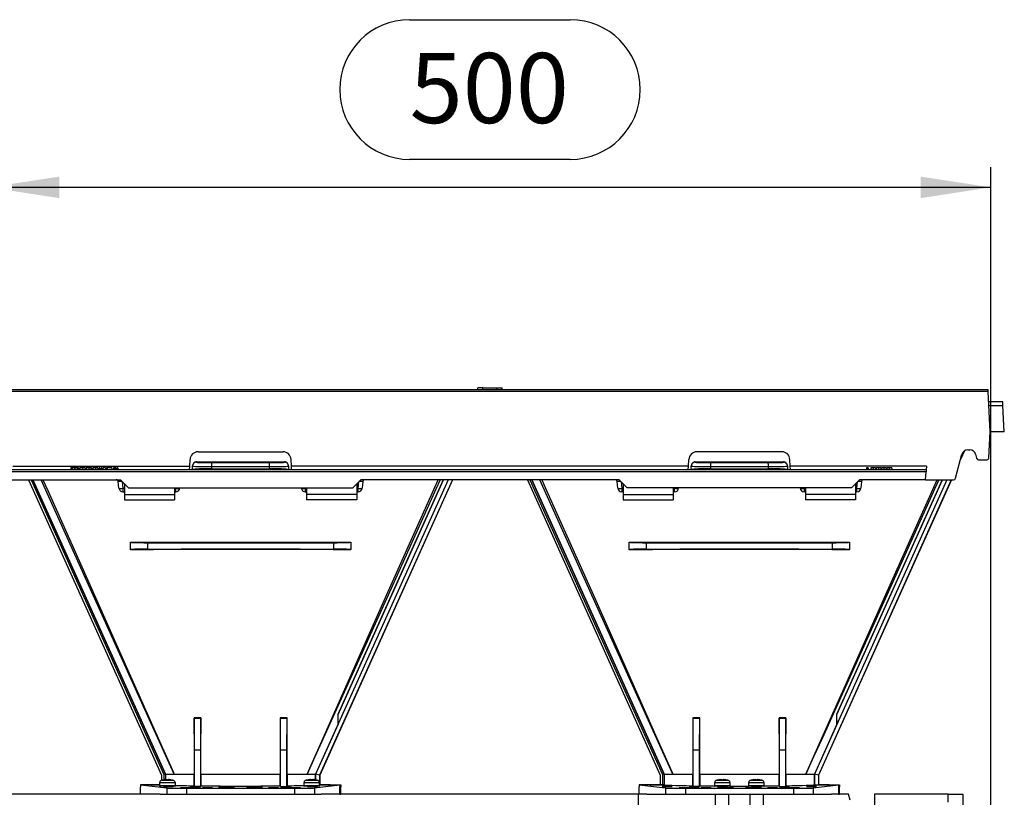
# Model space of a CAD drawing. Units: millimetres. Extents: x 70 to 4130, y 70 to 2900.
# Drawn here: x 3179 to 3670, y 1320 to 1708 of the extents above; entities that cross this region are included whole.
import ezdxf

# ---------------------------------------------------------------- set-up
doc = ezdxf.new("R2010")
doc.units = ezdxf.units.MM
doc.header["$LTSCALE"] = 10
doc.layers.add('HAURATON_DIMENSIONING', color=1, linetype='Continuous')
doc.layers.add('HAURATON_PRODUCT_CONTOUR', color=7, linetype='Continuous', lineweight=25)
doc.styles.add('SLDTEXTSTYLE2', font='ARIAL.TTF', dxfattribs={"width": 0.948})
doc.dimstyles.new('SLDDIMSTYLE0', dxfattribs={"dimtxt": 35, "dimasz": 35, "dimexe": 0, "dimexo": 0.0625, "dimgap": 8.75, "dimtad": 1, "dimdec": 0, "dimrnd": 1e-09, "dimzin": 12, "dimdsep": 46, "dimtxsty": 'SLDTEXTSTYLE2', "dimsah": 1, "dimcen": 0.09, "dimadec": 0, "dimazin": 3, "dimtfac": 1, "dimtdec": 0, "dimtofl": 0, "dimtmove": 0, "dimatfit": 3, "dimfxl": 1, "dimfrac": 2, "dimtolj": 1, "dimtzin": 12, "dimarcsym": 0})

# ---------------------------------------------------------------- blocks, each defined once
blk = doc.blocks.new('_D_14')
at = {"layer": 'HAURATON_DIMENSIONING'}
for p, q in [((3373.4, 1707.74), (3453.61, 1707.74)), ((3453.61, 1637.99), (3373.4, 1637.99)), ((3163.5, 1524.04), (3163.5, 1634.04)), ((3663.5, 1140.04), (3663.5, 1634.04)), ((3663.5, 1624.04), (3163.5, 1624.04))]:
    blk.add_line(p, q, dxfattribs=at)
for centre, start, end in [((3373.4, 1672.87), 90, 270), ((3453.61, 1672.87), 270, 90)]:
    blk.add_arc(centre, 34.88, start, end, dxfattribs=at)
for points in [[(3163.5, 1624.04), (3198.5, 1618.65), (3198.5, 1629.42)], [(3663.5, 1624.04), (3628.5, 1629.42), (3628.5, 1618.65)]]:
    blk.add_solid(points, dxfattribs=at)
at = {"layer": 'HAURATON_DIMENSIONING', "insert": (3373.4, 1691.13), "char_height": 35, "attachment_point": 1, "style": 'SLDTEXTSTYLE2'}
blk.add_mtext('500', dxfattribs=at)

msp = doc.modelspace()

# ---------------------------------------------------------------- linework, layer by layer
at = {"layer": 'HAURATON_PRODUCT_CONTOUR'}
for p, q in [((3407.35, 1523.04), (3407.46, 1524.04)), ((3409.86, 1524.04), (3407.46, 1524.04)), ((3409.94, 1523.04), (3409.86, 1524.04)), ((3409.86, 1524.04), (3417.14, 1524.04)), ((3417.06, 1523.04), (3417.14, 1524.04)), ((3417.14, 1524.04), (3419.55, 1524.04)), ((3419.65, 1523.04), (3419.55, 1524.04)), ((3662.15, 1523.04), (3164.25, 1523.04)), ((3662.2, 1522.09), (3164.3, 1522.09)), ((3662.2, 1522.09), (3662.15, 1523.04)), ((3663.25, 1502.04), (3662.2, 1522.09)), ((3669.47, 1517.05), (3662.47, 1517.05)), ((3662.56, 1515.15), (3669.56, 1515.15)), ((3669.56, 1515.15), (3669.47, 1517.05)), ((3670.25, 1502.04), (3669.56, 1515.15)), ((3662.57, 1488.98), (3663.25, 1502.04)), ((3670.25, 1502.04), (3663.25, 1502.04)), ((3267.78, 1492.04), (3310.22, 1492.04)), ((3559.22, 1492.04), (3516.78, 1492.04)), ((3645.88, 1478.78), (3649.1, 1490.81)), ((3650.37, 1492.56), (3648.39, 1488.14)), ((3650.25, 1492.44), (3648.49, 1488.51)), ((3652, 1493.04), (3653, 1493.04)), ((3655.9, 1490.81), (3656.44, 1488.78)), ((3175.26, 1484.93), (3263.61, 1484.93)), ((3263.51, 1483.05), (3263.61, 1484.93)), ((3263.61, 1484.93), (3263.79, 1488.25)), ((3265, 1484.83), (3265, 1484.98)), ((3265, 1483.24), (3265, 1484.83)), ((3267, 1486.98), (3267, 1486.83)), ((3274.53, 1484.68), (3274.53, 1483.5)), ((3303.48, 1483.5), (3303.48, 1484.68)), ((3311, 1486.83), (3311, 1486.98)), ((3313, 1484.98), (3313, 1484.83)), ((3313, 1484.83), (3313, 1483.24)), ((3314.39, 1484.93), (3314.22, 1488.25)), ((3512.61, 1484.93), (3314.39, 1484.93)), ((3314.49, 1483.04), (3314.39, 1484.93)), ((3512.51, 1483.04), (3512.61, 1484.93)), ((3512.61, 1484.93), (3512.79, 1488.25)), ((3514, 1484.83), (3514, 1484.98)), ((3514, 1483.24), (3514, 1484.83)), ((3516, 1486.98), (3516, 1486.83)), ((3523.53, 1484.68), (3523.53, 1483.5)), ((3552.48, 1483.5), (3552.48, 1484.68)), ((3560, 1486.83), (3560, 1486.98)), ((3562, 1484.98), (3562, 1484.83)), ((3562, 1484.83), (3562, 1483.24)), ((3563.39, 1484.93), (3563.22, 1488.25)), ((3563.49, 1483.05), (3563.39, 1484.93)), ((3631.36, 1484.93), (3563.39, 1484.93)), ((3631.36, 1484.93), (3631.26, 1483.04)), ((3657.41, 1488.04), (3661.57, 1488.04)), ((3631.26, 1483.04), (3139.6, 1483.04)), ((3631.21, 1482.09), (3139.6, 1482.09)), ((3204.27, 1484.04), (3204.27, 1483.04)), ((3204.59, 1484.04), (3204.27, 1484.04)), ((3204.59, 1484.04), (3204.59, 1483.04)), ((3204.92, 1484.04), (3204.59, 1484.04)), ((3204.92, 1484.04), (3204.92, 1483.04)), ((3206.19, 1484.04), (3204.92, 1484.04)), ((3206.19, 1484.04), (3206.19, 1483.04)), ((3206.26, 1484.04), (3206.19, 1484.04)), ((3206.26, 1484.04), (3206.26, 1483.04)), ((3207.52, 1484.04), (3206.26, 1484.04)), ((3207.52, 1484.04), (3207.52, 1483.04)), ((3207.86, 1484.04), (3207.52, 1484.04)), ((3207.86, 1484.04), (3207.86, 1483.04)), ((3208.17, 1484.04), (3207.86, 1484.04)), ((3208.17, 1484.04), (3208.17, 1483.04)), ((3208.71, 1484.04), (3208.71, 1483.04)), ((3210.04, 1484.04), (3208.71, 1484.04)), ((3210.04, 1484.04), (3210.04, 1483.04)), ((3211.36, 1484.04), (3210.04, 1484.04)), ((3211.36, 1484.04), (3211.36, 1483.04)), ((3211.9, 1484.04), (3211.9, 1483.04)), ((3213.23, 1484.04), (3211.9, 1484.04)), ((3213.23, 1484.04), (3213.23, 1483.04)), ((3214.28, 1484.04), (3213.23, 1484.04)), ((3214.28, 1484.04), (3214.28, 1483.04)), ((3214.59, 1484.04), (3214.28, 1484.04)), ((3214.59, 1484.04), (3214.59, 1483.04)), ((3215.22, 1484.04), (3215.22, 1483.04)), ((3216.51, 1484.04), (3215.22, 1484.04)), ((3216.51, 1484.04), (3216.51, 1483.04)), ((3217.69, 1484.04), (3216.51, 1484.04)), ((3217.69, 1484.04), (3217.69, 1483.04)), ((3217.82, 1484.04), (3217.72, 1484.04)), ((3217.82, 1484.04), (3217.82, 1483.04)), ((3218.41, 1484.04), (3218.41, 1483.04)), ((3218.72, 1484.04), (3218.41, 1484.04)), ((3218.72, 1484.04), (3218.72, 1483.04)), ((3219.39, 1484.04), (3219.39, 1483.04)), ((3219.71, 1484.04), (3219.39, 1484.04)), ((3219.71, 1484.04), (3219.71, 1483.04)), ((3220.2, 1484.04), (3220.2, 1483.04)), ((3221.55, 1484.04), (3220.2, 1484.04)), ((3221.55, 1484.04), (3221.55, 1483.04)), ((3222.13, 1484.04), (3222.13, 1483.04)), ((3222.44, 1484.04), (3222.13, 1484.04)), ((3224.75, 1484.04), (3222.44, 1484.04)), ((3222.44, 1484.04), (3222.44, 1483.04)), ((3224.75, 1484.04), (3224.75, 1483.04)), ((3224.82, 1484.04), (3224.75, 1484.04)), ((3224.82, 1484.04), (3224.82, 1483.04)), ((3225.54, 1484.04), (3225.54, 1483.04)), ((3225.85, 1484.04), (3225.54, 1484.04)), ((3225.85, 1484.04), (3225.85, 1483.04)), ((3225.91, 1484.04), (3225.85, 1484.04)), ((3225.91, 1484.04), (3225.91, 1483.04)), ((3226.42, 1484.04), (3225.97, 1484.04)), ((3226.42, 1484.04), (3226.42, 1483.04)), ((3226.58, 1484.04), (3226.42, 1484.04)), ((3226.58, 1484.04), (3226.58, 1483.04)), ((3226.75, 1484.04), (3226.58, 1484.04)), ((3226.75, 1484.04), (3226.75, 1483.04)), ((3227.16, 1484.04), (3227.16, 1483.04)), ((3227.45, 1484.04), (3227.16, 1484.04)), ((3227.45, 1484.04), (3227.45, 1483.04)), ((3227.74, 1484.04), (3227.45, 1484.04)), ((3227.74, 1484.04), (3227.74, 1483.04)), ((3263.51, 1483.05), (3263.51, 1483.04)), ((3265, 1483.1), (3265, 1483.24)), ((3313, 1483.1), (3313, 1483.24)), ((3514, 1483.1), (3514, 1483.24)), ((3562, 1483.1), (3562, 1483.24)), ((3563.49, 1483.05), (3563.49, 1483.04)), ((3601.42, 1484.04), (3601.42, 1483.04)), ((3601.96, 1484.04), (3601.42, 1484.04)), ((3601.96, 1484.04), (3601.96, 1483.04)), ((3602.28, 1484.04), (3601.96, 1484.04)), ((3602.28, 1484.04), (3602.28, 1483.04)), ((3603.58, 1484.04), (3603.58, 1483.04)), ((3604.75, 1484.04), (3603.58, 1484.04)), ((3604.75, 1484.04), (3604.75, 1483.04)), ((3605.96, 1484.04), (3604.75, 1484.04)), ((3605.96, 1484.04), (3605.96, 1483.04)), ((3606.27, 1484.04), (3606.27, 1483.04)), ((3607.44, 1484.04), (3606.27, 1484.04)), ((3607.44, 1484.04), (3607.44, 1483.04)), ((3608.65, 1484.04), (3607.44, 1484.04)), ((3608.65, 1484.04), (3608.65, 1483.04)), ((3608.96, 1484.04), (3608.96, 1483.04)), ((3610.13, 1484.04), (3608.96, 1484.04)), ((3610.13, 1484.04), (3610.13, 1483.04)), ((3611.34, 1484.04), (3610.13, 1484.04)), ((3611.34, 1484.04), (3611.34, 1483.04)), ((3611.66, 1484.04), (3611.66, 1483.04)), ((3612.82, 1484.04), (3611.66, 1484.04)), ((3612.82, 1484.04), (3612.82, 1483.04)), ((3614.03, 1484.04), (3612.82, 1484.04)), ((3614.03, 1484.04), (3614.03, 1483.04)), ((3630.99, 1478.04), (3631.21, 1482.09)), ((3631.26, 1483.04), (3631.21, 1482.09)), ((3139.82, 1478.04), (3229, 1478.04)), ((3183.16, 1478.04), (3249.46, 1330.6)), ((3184.47, 1478.04), (3250.66, 1330.86)), ((3185.35, 1478.04), (3251.46, 1331.03)), ((3185.39, 1478.04), (3251.5, 1331.04)), ((3251.5, 1331.04), (3185.39, 1478.04)), ((3228.31, 1473.83), (3227.96, 1477.14)), ((3229, 1478.04), (3233, 1474.04)), ((3229.96, 1477.08), (3230.3, 1473.83)), ((3231, 1476.04), (3231, 1470.72)), ((3392.58, 1478.04), (3326.48, 1331.04)), ((3394.78, 1478.04), (3328.48, 1330.61)), ((3394.84, 1478.04), (3328.54, 1330.6)), ((3337.71, 1360.91), (3390.38, 1478.04)), ((3345, 1474.04), (3349, 1478.04)), ((3347, 1476.04), (3347, 1470.72)), ((3347.7, 1473.83), (3348.04, 1477.08)), ((3478, 1478.04), (3349, 1478.04)), ((3350.04, 1477.14), (3349.69, 1473.83)), ((3432.16, 1478.04), (3498.46, 1330.6)), ((3433.47, 1478.04), (3499.66, 1330.86)), ((3434.35, 1478.04), (3500.46, 1331.03)), ((3434.39, 1478.04), (3500.5, 1331.04)), ((3500.5, 1331.04), (3434.39, 1478.04)), ((3477.31, 1473.83), (3476.96, 1477.14)), ((3482, 1474.04), (3478, 1478.04)), ((3478.96, 1477.08), (3479.3, 1473.83)), ((3480, 1476.04), (3480, 1470.72)), ((3641.58, 1478.04), (3575.48, 1331.04)), ((3643.78, 1478.04), (3577.48, 1330.61)), ((3643.84, 1478.04), (3577.54, 1330.6)), ((3586.71, 1360.91), (3639.38, 1478.04)), ((3598, 1478.04), (3594, 1474.04)), ((3596, 1476.04), (3596, 1470.72)), ((3596.7, 1473.83), (3597.04, 1477.08)), ((3630.99, 1478.04), (3598, 1478.04)), ((3599.04, 1477.14), (3598.69, 1473.83)), ((3630.99, 1478.04), (3644.91, 1478.04)), ((3230.3, 1473.83), (3230.3, 1472.04)), ((3230.3, 1473.83), (3231, 1473.83)), ((3230.3, 1472.04), (3231, 1472.04)), ((3231, 1470.72), (3256, 1470.72)), ((3231, 1470.72), (3231, 1468.04)), ((3233, 1474.04), (3345, 1474.04)), ((3256, 1474.04), (3256, 1470.72)), ((3256, 1473.83), (3256.7, 1473.83)), ((3256, 1472.04), (3256.7, 1472.04)), ((3256, 1470.72), (3256, 1468.04)), ((3256.7, 1473.83), (3256.72, 1474.04)), ((3256.7, 1472.04), (3256.7, 1473.83)), ((3258.71, 1474.04), (3258.69, 1473.83)), ((3319.31, 1473.83), (3319.29, 1474.04)), ((3321.28, 1474.04), (3321.3, 1473.83)), ((3321.3, 1473.83), (3321.3, 1472.04)), ((3321.3, 1473.83), (3322, 1473.83)), ((3321.3, 1472.04), (3322, 1472.04)), ((3322, 1474.04), (3322, 1470.72)), ((3347, 1470.72), (3322, 1470.72)), ((3322, 1470.72), (3322, 1468.04)), ((3347, 1473.83), (3347.7, 1473.83)), ((3347, 1472.04), (3347.7, 1472.04)), ((3347, 1470.72), (3347, 1468.04)), ((3347.7, 1472.04), (3347.7, 1473.83)), ((3479.3, 1473.83), (3479.3, 1472.04)), ((3480, 1473.83), (3479.3, 1473.83)), ((3480, 1472.04), (3479.3, 1472.04)), ((3480, 1470.72), (3505, 1470.72)), ((3480, 1470.72), (3480, 1468.04)), ((3594, 1474.04), (3482, 1474.04)), ((3505, 1474.04), (3505, 1470.72)), ((3505.7, 1473.83), (3505, 1473.83)), ((3505.7, 1472.04), (3505, 1472.04)), ((3505, 1470.72), (3505, 1468.04)), ((3505.7, 1473.83), (3505.72, 1474.04)), ((3505.7, 1472.04), (3505.7, 1473.83)), ((3507.71, 1474.04), (3507.69, 1473.83)), ((3568.31, 1473.83), (3568.29, 1474.04)), ((3570.28, 1474.04), (3570.3, 1473.83)), ((3570.3, 1473.83), (3570.3, 1472.04)), ((3571, 1473.83), (3570.3, 1473.83)), ((3571, 1472.04), (3570.3, 1472.04)), ((3571, 1474.04), (3571, 1470.72)), ((3596, 1470.72), (3571, 1470.72)), ((3571, 1470.72), (3571, 1468.04)), ((3596.7, 1473.83), (3596, 1473.83)), ((3596.7, 1472.04), (3596, 1472.04)), ((3596, 1470.72), (3596, 1468.04)), ((3596.7, 1472.04), (3596.7, 1473.83)), ((3231, 1468.04), (3256, 1468.04)), ((3347, 1468.04), (3322, 1468.04)), ((3480, 1468.04), (3505, 1468.04)), ((3596, 1468.04), (3571, 1468.04)), ((3234, 1446.95), (3234, 1446.89)), ((3234, 1443.18), (3234, 1446.89)), ((3242.48, 1446.63), (3242.48, 1443.44)), ((3335.53, 1443.44), (3335.53, 1446.63)), ((3344, 1446.95), (3344, 1446.89)), ((3344, 1446.89), (3344, 1443.18)), ((3483, 1446.95), (3483, 1446.89)), ((3483, 1443.18), (3483, 1446.89)), ((3491.48, 1446.63), (3491.48, 1443.44)), ((3584.53, 1443.44), (3584.53, 1446.63)), ((3593, 1446.95), (3593, 1446.89)), ((3593, 1446.89), (3593, 1443.18)), ((3234, 1443.13), (3234, 1443.18)), ((3344, 1443.13), (3344, 1443.18)), ((3483, 1443.13), (3483, 1443.18)), ((3593, 1443.13), (3593, 1443.18)), ((3265.79, 1359.18), (3265.86, 1359.04)), ((3269.2, 1359.16), (3265.79, 1359.18)), ((3266, 1343.04), (3265.86, 1359.04)), ((3265.86, 1359.04), (3269.14, 1359.04)), ((3269.14, 1359.04), (3269, 1343.04)), ((3269.2, 1359.16), (3269.14, 1359.04)), ((3312.21, 1359.18), (3308.8, 1359.16)), ((3308.8, 1359.16), (3308.86, 1359.04)), ((3309, 1343.04), (3308.86, 1359.04)), ((3308.86, 1359.04), (3312.14, 1359.04)), ((3312.14, 1359.04), (3312, 1343.04)), ((3312.21, 1359.18), (3312.14, 1359.04)), ((3337.51, 1360.95), (3337.71, 1360.91)), ((3337.71, 1356.07), (3337.71, 1360.91)), ((3514.79, 1359.18), (3514.86, 1359.04)), ((3518.2, 1359.16), (3514.79, 1359.18)), ((3515, 1343.04), (3514.86, 1359.04)), ((3514.86, 1359.04), (3518.14, 1359.04)), ((3518.14, 1359.04), (3518, 1343.04)), ((3518.2, 1359.16), (3518.14, 1359.04)), ((3561.21, 1359.18), (3557.8, 1359.16)), ((3557.8, 1359.16), (3557.86, 1359.04)), ((3557.86, 1359.04), (3561.14, 1359.04)), ((3558, 1343.04), (3557.86, 1359.04)), ((3561.14, 1359.04), (3561, 1343.04)), ((3561.21, 1359.18), (3561.14, 1359.04)), ((3586.51, 1360.95), (3586.71, 1360.91)), ((3586.71, 1356.07), (3586.71, 1360.91)), ((3337.71, 1356.07), (3326.45, 1331.04)), ((3586.71, 1356.07), (3575.45, 1331.04)), ((3266, 1324.86), (3266, 1343.04)), ((3269, 1343.04), (3266, 1343.04)), ((3269, 1343.04), (3269, 1324.86)), ((3309, 1324.86), (3309, 1343.04)), ((3312, 1343.04), (3309, 1343.04)), ((3312, 1343.04), (3312, 1324.86)), ((3515, 1324.86), (3515, 1343.04)), ((3518, 1343.04), (3515, 1343.04)), ((3518, 1343.04), (3518, 1324.86)), ((3561, 1343.04), (3558, 1343.04)), ((3558, 1324.86), (3558, 1343.04)), ((3561, 1343.04), (3561, 1324.86)), ((3252.5, 1327.87), (3249.28, 1327.87)), ((3249.46, 1330.6), (3249.46, 1327.94)), ((3251.46, 1331.03), (3250.66, 1330.86)), ((3250.66, 1330.86), (3250.66, 1328.26)), ((3250.92, 1328.28), (3250.92, 1328.26)), ((3251.22, 1328.29), (3251.22, 1328.35)), ((3251.24, 1328.3), (3251.24, 1328.35)), ((3251.5, 1331.04), (3251.46, 1331.03)), ((3251.46, 1331.03), (3251.46, 1328.32)), ((3251.5, 1331.04), (3255.84, 1331.04)), ((3255.72, 1327.87), (3252.5, 1327.87)), ((3253.77, 1328.35), (3253.77, 1328.3)), ((3253.79, 1328.35), (3253.78, 1328.29)), ((3254.08, 1328.26), (3254.08, 1328.28)), ((3264.62, 1331.04), (3265.78, 1331.04)), ((3265.78, 1325.3), (3265.78, 1331.04)), ((3269.2, 1331.04), (3269.2, 1325.26)), ((3269.2, 1331.04), (3289, 1331.04)), ((3289, 1331.04), (3308.8, 1331.04)), ((3308.8, 1325.26), (3308.8, 1331.04)), ((3312.22, 1331.04), (3312.22, 1325.3)), ((3312.22, 1331.04), (3313.38, 1331.04)), ((3327.72, 1327.87), (3321.28, 1327.87)), ((3322.17, 1331.04), (3326.45, 1331.04)), ((3322.92, 1328.28), (3322.92, 1328.26)), ((3323.22, 1328.29), (3323.22, 1328.35)), ((3323.24, 1328.3), (3323.24, 1328.35)), ((3325.77, 1328.35), (3325.77, 1328.3)), ((3325.79, 1328.35), (3325.78, 1328.29)), ((3326.08, 1328.26), (3326.08, 1328.28)), ((3326.45, 1328.23), (3326.45, 1331.04)), ((3328.48, 1330.61), (3326.48, 1331.04)), ((3326.48, 1331.04), (3326.48, 1328.21)), ((3328.48, 1330.61), (3328.48, 1325.82)), ((3328.54, 1330.6), (3328.48, 1330.61)), ((3328.54, 1330.6), (3328.54, 1325.88)), ((3498.46, 1330.6), (3498.46, 1325.88)), ((3500.46, 1331.03), (3499.66, 1330.86)), ((3499.66, 1330.86), (3499.66, 1325.88)), ((3500.5, 1331.04), (3500.46, 1331.03)), ((3500.46, 1331.03), (3500.46, 1325.85)), ((3500.5, 1331.04), (3504.84, 1331.04)), ((3513.62, 1331.04), (3514.78, 1331.04)), ((3514.78, 1325.3), (3514.78, 1331.04)), ((3518.2, 1331.04), (3518.2, 1325.26)), ((3518.2, 1331.04), (3538, 1331.04)), ((3529.5, 1327.87), (3526.28, 1327.87)), ((3527.92, 1328.28), (3527.92, 1328.26)), ((3528.22, 1328.29), (3528.22, 1328.35)), ((3528.24, 1328.3), (3528.24, 1328.35)), ((3532.72, 1327.87), (3529.5, 1327.87)), ((3530.77, 1328.35), (3530.77, 1328.3)), ((3530.79, 1328.35), (3530.78, 1328.29)), ((3531.08, 1328.26), (3531.08, 1328.28)), ((3538, 1331.04), (3557.8, 1331.04)), ((3549.72, 1327.87), (3543.28, 1327.87)), ((3544.92, 1328.28), (3544.92, 1328.26)), ((3545.22, 1328.29), (3545.22, 1328.35)), ((3545.24, 1328.3), (3545.24, 1328.35)), ((3547.77, 1328.35), (3547.77, 1328.3)), ((3547.79, 1328.35), (3547.78, 1328.29)), ((3548.08, 1328.26), (3548.08, 1328.28)), ((3557.8, 1325.26), (3557.8, 1331.04)), ((3561.22, 1331.04), (3561.22, 1325.3)), ((3561.22, 1331.04), (3562.38, 1331.04)), ((3571.17, 1331.04), (3575.45, 1331.04)), ((3575.45, 1325.78), (3575.45, 1331.04)), ((3577.48, 1330.61), (3575.48, 1331.04)), ((3575.48, 1331.04), (3575.48, 1325.78)), ((3577.48, 1330.61), (3577.48, 1325.82)), ((3577.54, 1330.6), (3577.48, 1330.61)), ((3577.54, 1330.6), (3577.54, 1325.88)), ((3239, 1325.82), (3252.13, 1324.19)), ((3248.55, 1325.82), (3239, 1325.82)), ((3239, 1325.82), (3239, 1324.84)), ((3239, 1321.04), (3239, 1324.84)), ((3244.26, 1325.82), (3248.55, 1325.82)), ((3248.55, 1326.84), (3248.55, 1325.24)), ((3252.5, 1326.84), (3248.55, 1326.84)), ((3252.5, 1325.24), (3248.55, 1325.24)), ((3252.5, 1325.04), (3248.75, 1325.04)), ((3252.13, 1324.19), (3252.13, 1321.04)), ((3256.45, 1326.84), (3252.5, 1326.84)), ((3256.45, 1325.24), (3252.5, 1325.24)), ((3256.25, 1325.04), (3252.5, 1325.04)), ((3256.45, 1325.24), (3256.45, 1326.84)), ((3262.03, 1324.04), (3315.97, 1324.04)), ((3262.03, 1324.04), (3262.03, 1321.04)), ((3266, 1324.86), (3265.78, 1325.3)), ((3269, 1324.86), (3266, 1324.86)), ((3269.2, 1325.26), (3269, 1324.86)), ((3309, 1324.86), (3308.8, 1325.26)), ((3309, 1324.86), (3312, 1324.86)), ((3312.22, 1325.3), (3312, 1324.86)), ((3315.97, 1324.04), (3315.97, 1321.04)), ((3320.55, 1326.84), (3320.55, 1325.24)), ((3328.45, 1326.84), (3320.55, 1326.84)), ((3328.45, 1325.24), (3320.55, 1325.24)), ((3328.25, 1325.04), (3320.75, 1325.04)), ((3325.88, 1324.19), (3338.51, 1325.76)), ((3325.88, 1324.19), (3325.88, 1321.04)), ((3328.45, 1325.24), (3328.45, 1326.84)), ((3328.48, 1325.82), (3328.54, 1325.88)), ((3328.48, 1325.82), (3328.48, 1325.82)), ((3333.74, 1325.82), (3328.48, 1325.82)), ((3328.48, 1325.82), (3339, 1325.82)), ((3333.8, 1325.76), (3333.74, 1325.82)), ((3333.8, 1325.76), (3338.51, 1325.76)), ((3338.51, 1325.76), (3338.51, 1321.04)), ((3339, 1324.84), (3338.51, 1324.84)), ((3338.58, 1324.78), (3338.51, 1324.78)), ((3338.58, 1324.78), (3339, 1324.84)), ((3338.58, 1321.09), (3338.58, 1324.78)), ((3339, 1325.82), (3339, 1324.84)), ((3339, 1321.04), (3339, 1324.84)), ((3488, 1325.82), (3501.13, 1324.19)), ((3500.5, 1325.82), (3488, 1325.82)), ((3488, 1325.82), (3488, 1324.84)), ((3488, 1321.04), (3488, 1324.84)), ((3493.26, 1325.82), (3498.52, 1325.82)), ((3498.46, 1325.88), (3499.66, 1325.88)), ((3498.52, 1325.82), (3498.46, 1325.88)), ((3498.52, 1325.82), (3500.5, 1325.82)), ((3499.66, 1325.88), (3500.46, 1325.85)), ((3500.46, 1325.85), (3500.5, 1325.82)), ((3501.13, 1324.19), (3501.13, 1321.04)), ((3511.03, 1324.04), (3564.97, 1324.04)), ((3511.03, 1324.04), (3511.03, 1321.04)), ((3515, 1324.86), (3514.78, 1325.3)), ((3518, 1324.86), (3515, 1324.86)), ((3518.2, 1325.26), (3518, 1324.86)), ((3525.55, 1326.84), (3525.55, 1325.24)), ((3529.5, 1326.84), (3525.55, 1326.84)), ((3529.5, 1325.24), (3525.55, 1325.24)), ((3529.5, 1325.04), (3525.75, 1325.04)), ((3533.45, 1326.84), (3529.5, 1326.84)), ((3533.45, 1325.24), (3529.5, 1325.24)), ((3533.25, 1325.04), (3529.5, 1325.04)), ((3533.45, 1325.24), (3533.45, 1326.84)), ((3542.55, 1326.84), (3542.55, 1325.24)), ((3550.45, 1326.84), (3542.55, 1326.84)), ((3550.45, 1325.24), (3542.55, 1325.24)), ((3550.25, 1325.04), (3542.75, 1325.04)), ((3550.45, 1325.24), (3550.45, 1326.84)), ((3558, 1324.86), (3557.8, 1325.26)), ((3558, 1324.86), (3561, 1324.86)), ((3561.22, 1325.3), (3561, 1324.86)), ((3564.97, 1324.04), (3564.97, 1321.04)), ((3574.88, 1324.19), (3587.51, 1325.76)), ((3574.88, 1324.19), (3574.88, 1321.04)), ((3575.45, 1325.78), (3575.48, 1325.78)), ((3577.48, 1325.82), (3577.54, 1325.88)), ((3577.48, 1325.82), (3577.48, 1325.82)), ((3582.74, 1325.82), (3577.48, 1325.82)), ((3577.48, 1325.82), (3588, 1325.82)), ((3582.8, 1325.76), (3582.74, 1325.82)), ((3582.8, 1325.76), (3587.51, 1325.76)), ((3587.51, 1325.76), (3587.51, 1321.04)), ((3588, 1324.84), (3587.51, 1324.84)), ((3587.58, 1324.78), (3587.51, 1324.78)), ((3587.58, 1324.78), (3588, 1324.84)), ((3587.58, 1321.09), (3587.58, 1324.78)), ((3588, 1325.82), (3588, 1324.84)), ((3588, 1321.04), (3588, 1324.84)), ((3248.84, 1321.04), (3078.16, 1321.04)), ((3248.84, 1321.04), (3252.13, 1321.04)), ((3252.13, 1321.04), (3262.03, 1321.04)), ((3262.03, 1321.04), (3315.97, 1321.04)), ((3315.97, 1321.04), (3325.88, 1321.04)), ((3325.88, 1321.04), (3329.16, 1321.04)), ((3487.5, 1321.04), (3329.16, 1321.04)), ((3338.51, 1321.09), (3338.58, 1321.09)), ((3338.58, 1321.09), (3339, 1321.04)), ((3487.5, 1321.04), (3487.5, 1301.04)), ((3491.8, 1321.04), (3487.5, 1321.04)), ((3491.8, 1321.04), (3501.13, 1321.04)), ((3501.13, 1321.04), (3511.03, 1321.04)), ((3511.03, 1321.04), (3564.97, 1321.04)), ((3526, 1321.04), (3526, 1306.04)), ((3532.66, 1289.04), (3532.66, 1321.04)), ((3543.34, 1289.04), (3543.34, 1321.04)), ((3550, 1306.04), (3550, 1321.04)), ((3564.97, 1321.04), (3574.88, 1321.04)), ((3574.88, 1321.04), (3583.91, 1321.04)), ((3592.45, 1321.04), (3583.91, 1321.04)), ((3587.51, 1321.09), (3587.58, 1321.09)), ((3587.58, 1321.09), (3588, 1321.04)), ((3593.25, 1318.04), (3592.45, 1321.04)), ((3642.2, 1321.04), (3605.5, 1321.04)), ((3605.5, 1321.04), (3605.5, 1301.04)), ((3642.2, 1317.04), (3642.2, 1321.04)), ((3642.2, 1321.04), (3649.5, 1321.04)), ((3649.5, 1321.04), (3649.5, 1144.04))]:
    msp.add_line(p, q, dxfattribs=at)
at = {"layer": 'HAURATON_PRODUCT_CONTOUR', "flags": 128}
for points in [[(3267, 1486.98), (3278, 1486.98), (3289, 1486.98), (3300, 1486.98), (3311, 1486.98)], [(3516, 1486.98), (3527, 1486.98), (3538, 1486.98), (3549, 1486.98), (3560, 1486.98)], [(3313, 1483.1), (3301, 1483.1), (3289, 1483.1), (3277, 1483.1), (3265, 1483.1)], [(3274.53, 1483.5), (3278.14, 1483.5), (3281.76, 1483.51), (3285.38, 1483.51), (3289, 1483.51), (3292.62, 1483.51), (3296.24, 1483.51), (3299.86, 1483.5), (3303.48, 1483.5)], [(3562, 1483.1), (3550, 1483.1), (3538, 1483.1), (3526, 1483.1), (3514, 1483.1)], [(3523.53, 1483.5), (3527.14, 1483.5), (3530.76, 1483.51), (3534.38, 1483.51), (3538, 1483.51), (3541.62, 1483.51), (3545.24, 1483.51), (3548.86, 1483.5), (3552.48, 1483.5)], [(3255.84, 1331.04), (3255.8, 1331.12), (3243.52, 1358.22), (3215.38, 1420.46), (3189.41, 1478.04)], [(3190.33, 1478.04), (3192.74, 1472.65), (3215.95, 1420.71), (3231.91, 1384.86), (3247.84, 1348.99), (3251.97, 1339.69), (3255.45, 1331.9), (3255.73, 1331.27), (3255.8, 1331.12), (3255.84, 1331.04)], [(3322.17, 1331.04), (3322.21, 1331.13), (3328.2, 1344.56), (3330.17, 1348.99), (3346.1, 1384.86), (3362.05, 1420.71), (3387.68, 1478.04)], [(3388.59, 1478.04), (3386.48, 1473.35), (3362.62, 1420.46), (3330.28, 1348.94), (3326.08, 1339.67), (3322.21, 1331.13), (3322.17, 1331.04)], [(3390.15, 1478.04), (3371.53, 1436.62), (3337.51, 1360.95)], [(3504.84, 1331.04), (3504.8, 1331.12), (3492.52, 1358.22), (3464.38, 1420.46), (3438.41, 1478.04)], [(3439.33, 1478.04), (3441.74, 1472.65), (3464.95, 1420.71), (3480.91, 1384.86), (3496.84, 1348.99), (3500.97, 1339.69), (3504.45, 1331.9), (3504.73, 1331.27), (3504.8, 1331.12), (3504.84, 1331.04)], [(3571.17, 1331.04), (3571.21, 1331.13), (3577.2, 1344.56), (3579.17, 1348.99), (3595.1, 1384.86), (3611.05, 1420.71), (3636.68, 1478.04)], [(3637.59, 1478.04), (3635.48, 1473.35), (3611.62, 1420.46), (3579.28, 1348.94), (3575.08, 1339.67), (3571.21, 1331.13), (3571.17, 1331.04)], [(3639.15, 1478.04), (3620.53, 1436.62), (3586.51, 1360.95)], [(3234, 1446.95), (3236.44, 1446.94), (3242.94, 1446.92), (3249.45, 1446.91), (3255.97, 1446.9), (3262.5, 1446.89), (3269.03, 1446.88), (3275.58, 1446.87), (3282.13, 1446.87), (3288.68, 1446.87), (3294.94, 1446.87), (3301.19, 1446.87), (3307.46, 1446.88), (3313.71, 1446.88), (3319.97, 1446.89), (3326.23, 1446.9), (3332.48, 1446.92), (3338.73, 1446.93), (3344, 1446.95)], [(3483, 1446.95), (3485.44, 1446.94), (3491.94, 1446.92), (3498.45, 1446.91), (3504.97, 1446.9), (3511.5, 1446.89), (3518.03, 1446.88), (3524.58, 1446.87), (3531.13, 1446.87), (3537.68, 1446.87), (3543.94, 1446.87), (3550.19, 1446.87), (3556.46, 1446.88), (3562.71, 1446.88), (3568.97, 1446.89), (3575.23, 1446.9), (3581.48, 1446.92), (3587.73, 1446.93), (3593, 1446.95)], [(3344, 1443.13), (3341.71, 1443.14), (3335.2, 1443.16), (3328.69, 1443.17), (3322.16, 1443.18), (3315.62, 1443.2), (3309.07, 1443.2), (3302.51, 1443.21), (3295.95, 1443.22), (3289.38, 1443.22), (3283.12, 1443.22), (3276.86, 1443.21), (3270.6, 1443.21), (3264.34, 1443.2), (3258.08, 1443.19), (3251.82, 1443.18), (3245.57, 1443.16), (3239.32, 1443.15), (3234, 1443.13)], [(3242.48, 1443.44), (3246.68, 1443.46), (3250.89, 1443.47), (3255.1, 1443.49), (3259.33, 1443.5), (3263.55, 1443.51), (3267.79, 1443.52), (3272.03, 1443.52), (3276.27, 1443.53), (3280.51, 1443.53), (3284.76, 1443.54), (3289, 1443.54), (3293.25, 1443.54), (3297.49, 1443.53), (3301.74, 1443.53), (3305.98, 1443.52), (3310.21, 1443.52), (3314.45, 1443.51), (3318.68, 1443.5), (3322.9, 1443.49), (3327.12, 1443.47), (3331.33, 1443.46), (3335.53, 1443.44)], [(3593, 1443.13), (3590.71, 1443.14), (3584.2, 1443.16), (3577.69, 1443.17), (3571.16, 1443.18), (3564.62, 1443.2), (3558.07, 1443.2), (3551.51, 1443.21), (3544.95, 1443.22), (3538.38, 1443.22), (3532.12, 1443.22), (3525.86, 1443.21), (3519.6, 1443.21), (3513.34, 1443.2), (3507.08, 1443.19), (3500.82, 1443.18), (3494.57, 1443.16), (3488.32, 1443.15), (3483, 1443.13)], [(3491.48, 1443.44), (3495.68, 1443.46), (3499.89, 1443.47), (3504.1, 1443.49), (3508.33, 1443.5), (3512.55, 1443.51), (3516.79, 1443.52), (3521.03, 1443.52), (3525.27, 1443.53), (3529.51, 1443.53), (3533.76, 1443.54), (3538, 1443.54), (3542.25, 1443.54), (3546.49, 1443.53), (3550.74, 1443.53), (3554.98, 1443.52), (3559.21, 1443.52), (3563.45, 1443.51), (3567.68, 1443.5), (3571.9, 1443.49), (3576.12, 1443.47), (3580.33, 1443.46), (3584.53, 1443.44)], [(3265.79, 1359.18), (3265.79, 1353.91), (3265.79, 1348.64), (3265.79, 1345.12), (3265.79, 1341.59), (3265.78, 1338.07), (3265.78, 1334.55), (3265.78, 1331.04)], [(3269.2, 1331.04), (3269.2, 1334.53), (3269.2, 1338.02), (3269.2, 1345.02), (3269.2, 1352.03), (3269.2, 1359.04), (3269.2, 1359.16)], [(3308.8, 1359.16), (3308.8, 1352.14), (3308.8, 1345.12), (3308.8, 1338.08), (3308.8, 1334.56), (3308.8, 1331.04)], [(3312.22, 1331.04), (3312.22, 1331.29), (3312.22, 1334.72), (3312.22, 1338.17), (3312.22, 1341.63), (3312.21, 1345.09), (3312.21, 1348.58), (3312.21, 1352.06), (3312.21, 1359.04), (3312.21, 1359.18)], [(3514.79, 1359.18), (3514.79, 1353.91), (3514.79, 1348.64), (3514.79, 1345.12), (3514.79, 1341.59), (3514.78, 1338.07), (3514.78, 1334.55), (3514.78, 1331.04)], [(3518.2, 1331.04), (3518.2, 1334.53), (3518.2, 1338.02), (3518.2, 1345.02), (3518.2, 1352.03), (3518.2, 1359.04), (3518.2, 1359.16)], [(3557.8, 1359.16), (3557.8, 1352.14), (3557.8, 1345.12), (3557.8, 1338.08), (3557.8, 1334.56), (3557.8, 1331.04)], [(3561.22, 1331.04), (3561.22, 1331.29), (3561.22, 1334.72), (3561.22, 1338.17), (3561.22, 1341.63), (3561.21, 1345.09), (3561.21, 1348.58), (3561.21, 1352.06), (3561.21, 1359.04), (3561.21, 1359.18)], [(3251.08, 1328.28), (3251.02, 1328.27), (3250.96, 1328.26), (3250.92, 1328.26), (3250.9, 1328.26), (3250.91, 1328.27), (3250.92, 1328.28)], [(3251.22, 1328.35), (3251.24, 1328.35), (3251.23, 1328.35)], [(3253.77, 1328.35), (3253.77, 1328.35), (3253.79, 1328.35)], [(3254.08, 1328.28), (3254.1, 1328.27), (3254.09, 1328.26), (3254.07, 1328.26), (3254.02, 1328.26), (3253.96, 1328.27), (3253.92, 1328.28)], [(3255.84, 1331.04), (3256.59, 1331.04), (3257.4, 1331.04), (3258.27, 1331.03), (3259.19, 1331.03), (3260.18, 1331.03), (3261.23, 1331.03), (3262.34, 1331.03), (3263.5, 1331.04), (3264.62, 1331.04)], [(3313.38, 1331.04), (3314.51, 1331.04), (3315.62, 1331.03), (3316.69, 1331.03), (3317.72, 1331.03), (3318.7, 1331.03), (3319.65, 1331.03), (3320.54, 1331.04), (3321.39, 1331.04), (3322.17, 1331.04)], [(3323.08, 1328.28), (3323.02, 1328.27), (3322.96, 1328.26), (3322.92, 1328.26), (3322.9, 1328.26), (3322.91, 1328.27), (3322.92, 1328.28)], [(3323.22, 1328.35), (3323.24, 1328.35), (3323.23, 1328.35)], [(3325.77, 1328.35), (3325.77, 1328.35), (3325.79, 1328.35)], [(3326.08, 1328.28), (3326.1, 1328.27), (3326.09, 1328.26), (3326.07, 1328.26), (3326.02, 1328.26), (3325.96, 1328.27), (3325.92, 1328.28)], [(3504.84, 1331.04), (3505.59, 1331.04), (3506.4, 1331.04), (3507.27, 1331.03), (3508.19, 1331.03), (3509.18, 1331.03), (3510.23, 1331.03), (3511.34, 1331.03), (3512.5, 1331.04), (3513.62, 1331.04)], [(3528.08, 1328.28), (3528.02, 1328.27), (3527.96, 1328.26), (3527.92, 1328.26), (3527.9, 1328.26), (3527.91, 1328.27), (3527.92, 1328.28)], [(3528.22, 1328.35), (3528.24, 1328.35), (3528.23, 1328.35)], [(3530.77, 1328.35), (3530.77, 1328.35), (3530.79, 1328.35)], [(3531.08, 1328.28), (3531.1, 1328.27), (3531.09, 1328.26), (3531.07, 1328.26), (3531.02, 1328.26), (3530.96, 1328.27), (3530.92, 1328.28)], [(3545.08, 1328.28), (3545.02, 1328.27), (3544.96, 1328.26), (3544.92, 1328.26), (3544.9, 1328.26), (3544.91, 1328.27), (3544.92, 1328.28)], [(3545.22, 1328.35), (3545.24, 1328.35), (3545.23, 1328.35)], [(3547.77, 1328.35), (3547.77, 1328.35), (3547.79, 1328.35)], [(3548.08, 1328.28), (3548.1, 1328.27), (3548.09, 1328.26), (3548.07, 1328.26), (3548.02, 1328.26), (3547.96, 1328.27), (3547.92, 1328.28)], [(3562.38, 1331.04), (3563.51, 1331.04), (3564.62, 1331.03), (3565.69, 1331.03), (3566.72, 1331.03), (3567.7, 1331.03), (3568.65, 1331.03), (3569.54, 1331.04), (3570.39, 1331.04), (3571.17, 1331.04)]]:
    msp.add_lwpolyline(points, dxfattribs=at)
at = {"layer": 'HAURATON_PRODUCT_CONTOUR'}
for centre, radius, start, end in [((3267.78, 1488.04), 4, 90, 177), ((3310.22, 1488.04), 4, 3, 90), ((3516.78, 1488.04), 4, 90, 177), ((3559.22, 1488.04), 4, 3, 90), ((3652, 1490.04), 3, 90, 165), ((3653, 1490.04), 3, 15, 90), ((3267, 1484.98), 2, 90.0646, 180.0888), ((3267, 1484.83), 2, 89.9898, 179.9906), ((3285.4, 1485.12), 10.88, 172.0691, 182.3491), ((3292.61, 1485.12), 10.88, 357.6509, 7.9309), ((3311, 1484.98), 2, 359.9115, 89.9351), ((3311, 1484.83), 2, 0.0094, 90.0102), ((3516, 1484.98), 2, 90.0646, 180.0888), ((3516, 1484.83), 2, 89.9898, 179.9906), ((3534.4, 1485.12), 10.88, 172.0691, 182.3491), ((3541.61, 1485.12), 10.88, 357.6509, 7.9309), ((3560, 1484.98), 2, 359.9115, 89.9351), ((3560, 1484.83), 2, 0.0094, 90.0102), ((3657.41, 1489.04), 1, 195, 270), ((3661.57, 1489.04), 1, 270, 357), ((3272.22, 1393.86), 89.67, 88.5266, 94.6182), ((3305.78, 1393.86), 89.67, 85.3818, 91.4734), ((3521.22, 1393.86), 89.67, 88.5266, 94.6182), ((3554.78, 1393.86), 89.67, 85.3818, 91.4734), ((3226.97, 1477.04), 1, 6, 90), ((3351.03, 1477.04), 1, 90, 174), ((3475.97, 1477.04), 1, 6, 90), ((3600.03, 1477.04), 1, 90, 174), ((3644.91, 1479.04), 1, 270, 345), ((3229.31, 1478.45), 4.73, 257.8642, 282.1358), ((3230.3, 1474.04), 2, 186, 270), ((3257.7, 1478.84), 5.11, 258.7791, 281.2209), ((3256.7, 1474.04), 2, 270, 354), ((3320.31, 1478.45), 4.73, 257.8642, 282.1358), ((3321.3, 1474.04), 2, 186, 270), ((3348.7, 1478.84), 5.11, 258.7791, 281.2209), ((3347.7, 1474.04), 2, 270, 354), ((3478.31, 1478.45), 4.73, 257.8642, 282.1358), ((3479.3, 1474.04), 2, 186, 270), ((3506.7, 1478.84), 5.11, 258.7791, 281.2209), ((3505.7, 1474.04), 2, 270, 354), ((3569.31, 1478.45), 4.73, 257.8642, 282.1358), ((3570.3, 1474.04), 2, 186, 270), ((3597.7, 1478.84), 5.11, 258.7791, 281.2209), ((3596.7, 1474.04), 2, 270, 354), ((3240.57, 1366.85), 76.62, 88.5767, 94.9203), ((3337.43, 1366.85), 76.62, 85.0797, 91.4233), ((3489.57, 1366.85), 76.62, 88.5767, 94.9203), ((3586.43, 1366.85), 76.62, 85.0797, 91.4233), ((3397.6, 1360.96), 60.1, 180.0019, 184.6654), ((3646.6, 1360.96), 60.1, 180.0019, 184.6654), ((3249.65, 1326.84), 1.1, 109.8215, 180), ((3252.5, 1318.94), 9.5, 97.6675, 109.8215), ((3251.5, 1326.58), 1.8, 98.9213, 108.6716), ((3252.4, 1318.99), 9.38, 93.7699, 98.0792), ((3251.86, 1327.41), 0.938, 85.5272, 94.4728), ((3251.56, 1325.13), 3.24, 76.1686, 83.454), ((3252.5, 1329.1), 0.841, 258.7699, 281.2301), ((3253.44, 1325.13), 3.24, 96.546, 103.8314), ((3253.14, 1327.49), 0.867, 85.1559, 94.8441), ((3252.6, 1318.99), 9.38, 81.9208, 86.2301), ((3252.5, 1318.94), 9.5, 70.1785, 82.3308), ((3253.51, 1326.58), 1.8, 71.3284, 81.0787), ((3255.35, 1326.84), 1.1, 0, 70.1785), ((3321.65, 1326.84), 1.1, 109.8215, 180), ((3324.5, 1318.94), 9.5, 97.6675, 109.8215), ((3323.5, 1326.58), 1.8, 98.9213, 108.6716), ((3324.4, 1318.99), 9.38, 93.7699, 98.0792), ((3323.86, 1327.41), 0.938, 85.5272, 94.4728), ((3323.56, 1325.13), 3.24, 76.1686, 83.454), ((3324.5, 1329.1), 0.841, 258.7699, 281.2301), ((3325.44, 1325.13), 3.24, 96.546, 103.8314), ((3325.14, 1327.49), 0.867, 85.1559, 94.8441), ((3324.6, 1318.99), 9.38, 81.9208, 86.2301), ((3324.5, 1318.94), 9.5, 70.1785, 82.3308), ((3325.51, 1326.58), 1.8, 71.3284, 81.0787), ((3327.35, 1326.84), 1.1, 0, 70.1785), ((3526.65, 1326.84), 1.1, 109.8215, 180), ((3529.5, 1318.94), 9.5, 97.6675, 109.8215), ((3528.5, 1326.58), 1.8, 98.9213, 108.6716), ((3529.4, 1318.99), 9.38, 93.7699, 98.0792), ((3528.86, 1327.41), 0.938, 85.5272, 94.4728), ((3528.56, 1325.13), 3.24, 76.1686, 83.454), ((3529.5, 1329.1), 0.841, 258.7699, 281.2301), ((3530.44, 1325.13), 3.24, 96.546, 103.8314), ((3530.14, 1327.49), 0.867, 85.1559, 94.8441), ((3529.6, 1318.99), 9.38, 81.9208, 86.2301), ((3529.5, 1318.94), 9.5, 70.1785, 82.3308), ((3530.51, 1326.58), 1.8, 71.3284, 81.0787), ((3532.35, 1326.84), 1.1, 0, 70.1785), ((3543.65, 1326.84), 1.1, 109.8215, 180), ((3546.5, 1318.94), 9.5, 97.6675, 109.8215), ((3545.5, 1326.58), 1.8, 98.9213, 108.6716), ((3546.4, 1318.99), 9.38, 93.7699, 98.0792), ((3545.86, 1327.41), 0.938, 85.5272, 94.4728), ((3545.56, 1325.13), 3.24, 76.1686, 83.454), ((3546.5, 1329.1), 0.841, 258.7699, 281.2301), ((3547.44, 1325.13), 3.24, 96.546, 103.8314), ((3547.14, 1327.49), 0.867, 85.1559, 94.8441), ((3546.6, 1318.99), 9.38, 81.9208, 86.2301), ((3546.5, 1318.94), 9.5, 70.1785, 82.3308), ((3547.51, 1326.58), 1.8, 71.3284, 81.0787), ((3549.35, 1326.84), 1.1, 0, 70.1785), ((3248.75, 1325.24), 0.2, 180, 270), ((3250.55, 1324.54), 0.5, 54.4115, 90), ((3254.45, 1324.54), 0.5, 90, 128.7862), ((3256.25, 1325.24), 0.2, 270, 0), ((3320.75, 1325.24), 0.2, 180, 270), ((3322.55, 1324.54), 0.5, 54.4115, 90), ((3326.45, 1324.54), 0.5, 90, 128.7862), ((3328.25, 1325.24), 0.2, 270, 0), ((3525.75, 1325.24), 0.2, 180, 270), ((3527.55, 1324.54), 0.5, 7.667, 90), ((3531.45, 1324.54), 0.5, 90, 172.333), ((3533.25, 1325.24), 0.2, 270, 0), ((3542.75, 1325.24), 0.2, 180, 270), ((3544.55, 1324.54), 0.5, 7.667, 90), ((3548.45, 1324.54), 0.5, 90, 172.333), ((3550.25, 1325.24), 0.2, 270, 0), ((3575.97, 1355.25), 29.47, 269.038, 272.9274)]:
    msp.add_arc(centre, radius, start, end, dxfattribs=at)
for centre, major_axis, ratio, start_param, end_param in [((3275, 1484.83), (10, 0), 0.015735, 3.141593, 4.664914), ((3275, 1486.83), (8, 0), 0.026213, 3.141593, 3.878877), ((3275, 1486.83), (8, 0), 0.026213, 3.878877, 4.664914), ((3289, 1492.56), (305, 0), 0.025869, 4.664914, 4.759864), ((3289, 1494.56), (303, 0), 0.026213, 4.664914, 4.759864), ((3303, 1486.83), (8, 0), 0.026213, 4.759864, 5.555373), ((3303, 1484.83), (10, 0), 0.015735, 4.759864, 6.283185), ((3303, 1486.83), (8, 0), 0.026213, 5.555373, 6.283185), ((3524, 1484.83), (10, 0), 0.015735, 3.141593, 4.664914), ((3524, 1486.83), (8, 0), 0.026213, 3.141593, 3.878877), ((3524, 1486.83), (8, 0), 0.026213, 3.878877, 4.664914), ((3538, 1492.56), (305, 0), 0.025869, 4.664914, 4.759864), ((3538, 1494.56), (303, 0), 0.026213, 4.664914, 4.759864), ((3552, 1486.83), (8, 0), 0.026213, 4.759864, 5.555373), ((3552, 1484.83), (10, 0), 0.015735, 4.759864, 6.283185), ((3552, 1486.83), (8, 0), 0.026213, 5.555373, 6.283185), ((3229.99, 1477.04), (2.02, -0.11), 0.050717, 1.619474, 3.149609), ((3348.02, 1477.04), (2.02, 0.11), 0.050717, 6.275168, 7.805304), ((3478.99, 1477.04), (2.02, -0.11), 0.050717, 1.619474, 3.149609), ((3597.02, 1477.04), (2.02, 0.11), 0.050717, 6.275168, 7.805304), ((3244, 1446.89), (10, 0), 0.026213, 3.141593, 4.559249), ((3289, 1454.53), (305, 0), 0.026213, 4.559249, 4.865529), ((3334, 1446.89), (10, 0), 0.026213, 4.865529, 6.283185), ((3493, 1446.89), (10, 0), 0.026213, 3.141593, 4.559249), ((3538, 1454.53), (305, 0), 0.026213, 4.559249, 4.865529), ((3583, 1446.89), (10, 0), 0.026213, 4.865529, 6.283185), ((3253, 1324.97), (2.5, 0), 0.017455, 2.671432, 4.712389), ((3262.03, 1324.21), (10, 0), 0.017455, 3.281219, 4.712389), ((3253, 1324.97), (2.5, 0), 0.017455, 4.712389, 7.321447), ((3289, 1325.82), (37.5, 0), 0.017455, 3.661229, 4.044563), ((3289, 1325.82), (37.5, 0), 0.017455, 4.156209, 5.268569), ((3289, 1325.82), (37.5, 0), 0.017455, 5.380215, 5.712134), ((3315.97, 1324.21), (10, 0), 0.017455, 4.712389, 6.143559), ((3325, 1324.97), (2.5, 0), 0.017455, 2.671432, 4.712389), ((3325, 1324.97), (2.5, 0), 0.017455, 4.712389, 7.321447), ((3538, 1325.82), (37.5, 0), 0.017455, 3.141593, 4.044563), ((3511.03, 1324.21), (10, 0), 0.017455, 3.281219, 4.712389), ((3538, 1325.82), (37.5, 0), 0.017455, 4.156209, 4.374064), ((3529.5, 1324.64), (2.5, 0), 0.017455, 2.199024, 4.712389), ((3529.5, 1324.64), (2.5, 0), 0.017455, 4.712389, 7.225754), ((3538, 1325.82), (37.5, 0), 0.017455, 4.590423, 4.834355), ((3546.5, 1324.64), (2.5, 0), 0.017455, 2.199024, 4.712389), ((3546.5, 1324.64), (2.5, 0), 0.017455, 4.712389, 7.225754), ((3538, 1325.82), (37.5, 0), 0.017455, 5.050714, 5.268569), ((3538, 1325.82), (37.5, 0), 0.017455, 5.380215, 6.229827), ((3564.97, 1324.21), (10, 0), 0.017455, 4.712389, 6.143559)]:
    msp.add_ellipse(centre, major_axis=major_axis, ratio=ratio, start_param=start_param, end_param=end_param, dxfattribs=at)
for centre in [(3261.5, 1324.25), (3266.5, 1324.64), (3266.5, 1324.4), (3272.5, 1324.25), (3280.5, 1324.64), (3280.5, 1324.4), (3283.5, 1324.25), (3294.5, 1324.25), (3297.5, 1324.64), (3297.5, 1324.4), (3305.5, 1324.25), (3311.5, 1324.64), (3311.5, 1324.4), (3316.5, 1324.25), (3502, 1324.97), (3510.5, 1324.25), (3515.5, 1324.64), (3515.5, 1324.4), (3521.5, 1324.25), (3529.5, 1324.4), (3532.5, 1324.25), (3543.5, 1324.25), (3546.5, 1324.4), (3554.5, 1324.25), (3560.5, 1324.64), (3560.5, 1324.4), (3565.5, 1324.25), (3574, 1324.97)]:
    msp.add_ellipse(centre, major_axis=(2.5, 0), ratio=0.017455, dxfattribs=at)

# ---------------------------------------------------------------- dimensions: what is measured, and where the dimension line sits
at = {"layer": 'HAURATON_DIMENSIONING'}
dim = msp.add_linear_dim(base=(3163.5, 1624.04), p1=(3663.5, 1140.04), p2=(3163.5, 1524.04), dimstyle='SLDDIMSTYLE0', dxfattribs=at)
dim.commit()
dim.dimension.update_dxf_attribs({"geometry": '_D_14', "text_midpoint": (3413.5, 1624.04), "dimtype": 160})

doc.saveas('drawing.dxf')
